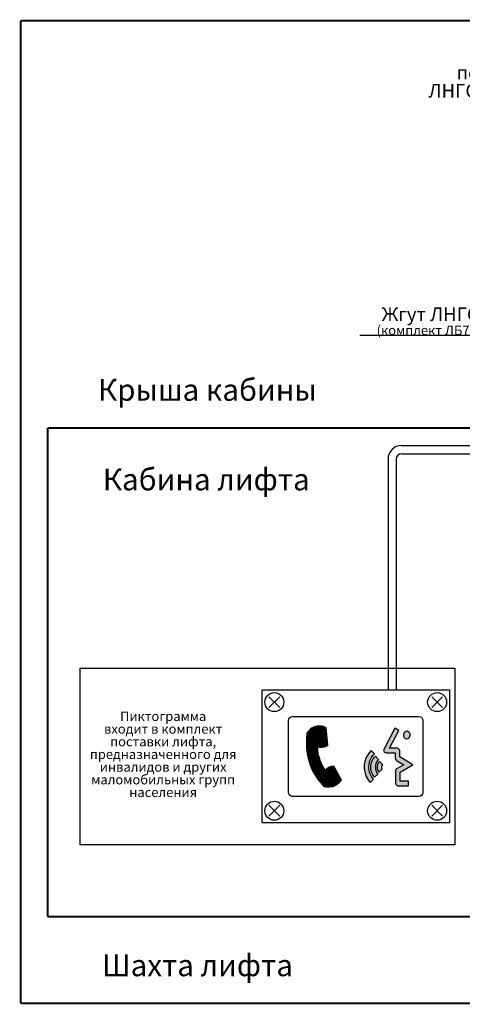
# Model space of a CAD drawing. Extents: x -972 to 19501, y -575 to 4368.
# Drawn here: x 2059 to 2222, y 1137 to 1500 of the extents above; entities that cross this region are included whole.
import ezdxf
from ezdxf.enums import TextEntityAlignment as Align

# ---------------------------------------------------------------- set-up
doc = ezdxf.new("R2010")
doc.units = 0
doc.header["$MEASUREMENT"] = 0
doc.layers.get('0').update_dxf_attribs({"color": 250, "linetype": 'CONTINUOUS'})
doc.styles.add('ARIAL', font='arial.ttf')

msp = doc.modelspace()

# ---------------------------------------------------------------- hatches: boundary and pattern name
at = {"linetype": 'ByBlock'}
h = msp.add_hatch(dxfattribs=at)
h.set_pattern_fill('ANSI31', color=2)
h.set_pattern_definition([(45, (1882.54014, -2680.2146), (-0.0883883476, 0.0883883476), [])])
h.paths.add_polyline_path([(2171.73401, 1239.1), (2170.79401, 1239.57), (2170.05401, 1239.68), (2169.31401, 1239.68), (2168.37401, 1239.65), (2167.44401, 1239.37), (2166.62401, 1238.98), (2165.80401, 1238.47), (2165.25401, 1237.81), (2164.67401, 1237.03), (2164.43401, 1235.2), (2164.43401, 1233.75), (2164.43401, 1232.12), (2164.55401, 1230.83), (2164.94401, 1228.37), (2165.41401, 1226.58), (2165.99401, 1225.02), (2166.73401, 1223.22), (2167.51401, 1221.86), (2168.49401, 1220.3), (2170.83401, 1217.45), (2171.88401, 1217.25), (2172.98401, 1217.25), (2174.26401, 1217.45), (2175.43401, 1218.03), (2176.41401, 1218.78), (2177.07401, 1219.4), (2177.38401, 1219.79), (2174.58401, 1224.98), (2173.76401, 1224.86), (2173.01401, 1224.59), (2172.31401, 1224.2), (2171.81401, 1223.81), (2171.38401, 1223.46), (2170.40401, 1225.09), (2169.58401, 1227.01), (2169.04401, 1228.68), (2168.68401, 1230.2), (2168.61401, 1231.38), (2168.53401, 1232.16), (2169.23401, 1231.96), (2170.21401, 1231.96), (2171.14401, 1232.08), (2171.96401, 1232.39), (2172.39401, 1232.58), (2172.35401, 1232.66)])
h = msp.add_hatch(color=3, dxfattribs=at)
h.dxf.hatch_style = 1
edge = h.paths.add_edge_path()
edge.add_ellipse((2201.47401, 1236.38), major_axis=(-0.08062, -1.49727), ratio=0.773935761, start_angle=0, end_angle=360)
h.paths.add_polyline_path([(2192.43401, 1223.82), (2192.22401, 1224.19), (2192.21401, 1224.59), (2192.26401, 1224.96), (2192.38401, 1225.26), (2192.58401, 1225.47), (2191.40401, 1226.69), (2190.87401, 1226.1), (2190.63401, 1225.58), (2190.50401, 1224.84), (2190.50401, 1224.22), (2190.65401, 1223.62), (2190.90401, 1223.08), (2191.10401, 1222.72)])
h.paths.add_polyline_path([(2189.89401, 1223.96), (2189.86401, 1224.88), (2190.03401, 1225.83), (2190.43401, 1226.62), (2191.02401, 1227.33), (2189.88401, 1228.55), (2189.51401, 1228.18), (2189.06401, 1227.63), (2188.57401, 1226.72), (2188.28401, 1225.9), (2188.18401, 1225.1), (2188.17401, 1224.19), (2188.25401, 1223.4), (2188.55401, 1222.5), (2188.95401, 1221.71), (2189.54401, 1220.89), (2190.82401, 1222.03), (2190.46401, 1222.46), (2190.13401, 1223.1)])
h.paths.add_polyline_path([(2187.58401, 1223.24), (2187.46401, 1224.17), (2187.53401, 1225.73), (2187.85401, 1226.86), (2188.42401, 1228.15), (2188.95401, 1228.89), (2189.51401, 1229.46), (2188.33401, 1230.71), (2187.45401, 1229.72), (2186.79401, 1228.7), (2186.39401, 1227.81), (2185.99401, 1226.66), (2185.75401, 1225.36), (2185.75401, 1224.43), (2185.84401, 1223.27), (2186.17401, 1221.91), (2186.51401, 1221.06), (2187.31401, 1219.7), (2187.92401, 1218.94), (2189.16401, 1220.08), (2188.57401, 1220.85), (2187.92401, 1222.1)])
h = msp.add_hatch(color=3, dxfattribs=at)
h.dxf.hatch_style = 1
h.paths.add_polyline_path([(2197.20401, 1229.79), (2197.20401, 1227.88), (2197.24401, 1227.63), (2197.33401, 1227.42), (2197.49401, 1227.21), (2197.69401, 1227.07), (2200.33401, 1225.46), (2197.67401, 1223.91), (2197.44401, 1223.64), (2197.39401, 1223.49), (2197.34401, 1223.19), (2197.34401, 1218.59), (2197.38401, 1218.29), (2197.56401, 1218.03), (2197.78401, 1217.82), (2198.02401, 1217.72), (2198.39401, 1217.64), (2202.10401, 1217.64), (2202.10401, 1219.36), (2199.05401, 1219.36), (2199.05401, 1222.77), (2203.66401, 1225.41), (2198.89401, 1228.33), (2198.89401, 1230.54), (2198.78401, 1230.97), (2198.56401, 1231.24), (2198.28401, 1231.42), (2197.85401, 1231.5), (2195.05401, 1231.5), (2198.54761, 1238.06916), (2197.03401, 1238.94), (2192.93401, 1231.02), (2192.90401, 1230.72), (2192.94401, 1230.43), (2193.08401, 1230.21), (2193.24401, 1230.04), (2193.46401, 1229.91), (2193.90401, 1229.79)])

# ---------------------------------------------------------------- linework, layer by layer
for p, q in [((2199.5391, 1343), (2321.5563, 1343)), ((2199.5391, 1340), (2321.5563, 1340)), ((2194.5391, 1338), (2194.5391, 1253)), ((2197.5391, 1338), (2197.5391, 1253)), ((2164.67702, 1237.03), (2164.43702, 1235.2)), ((2165.25702, 1237.81), (2164.67702, 1237.03)), ((2165.80702, 1238.47), (2165.25702, 1237.81)), ((2166.62702, 1238.98), (2165.80702, 1238.47)), ((2167.44702, 1239.37), (2166.62702, 1238.98)), ((2168.37702, 1239.65), (2167.44702, 1239.37)), ((2169.31702, 1239.68), (2168.37702, 1239.65)), ((2170.05702, 1239.68), (2169.31702, 1239.68)), ((2170.79702, 1239.57), (2170.05702, 1239.68)), ((2171.73702, 1239.1), (2170.79702, 1239.57)), ((2172.35702, 1232.66), (2171.73702, 1239.1)), ((2164.43702, 1235.2), (2164.43702, 1233.75)), ((2164.43702, 1233.75), (2164.43702, 1232.12)), ((2164.43702, 1232.12), (2164.55702, 1230.83)), ((2164.55702, 1230.83), (2164.94702, 1228.37)), ((2168.53702, 1232.16), (2169.23702, 1231.96)), ((2168.61702, 1231.38), (2168.53702, 1232.16)), ((2168.68702, 1230.2), (2168.61702, 1231.38)), ((2169.04702, 1228.68), (2168.68702, 1230.2)), ((2169.23702, 1231.96), (2170.21702, 1231.96)), ((2170.21702, 1231.96), (2171.14702, 1232.08)), ((2171.14702, 1232.08), (2171.96702, 1232.39)), ((2171.96702, 1232.39), (2172.39702, 1232.58)), ((2172.39702, 1232.58), (2172.35702, 1232.66)), ((2164.94702, 1228.37), (2165.41702, 1226.58)), ((2165.41702, 1226.58), (2165.99702, 1225.02)), ((2169.58702, 1227.01), (2169.04702, 1228.68)), ((2170.40702, 1225.09), (2169.58702, 1227.01)), ((2165.99702, 1225.02), (2166.73702, 1223.22)), ((2166.73702, 1223.22), (2167.51702, 1221.86)), ((2171.38702, 1223.46), (2170.40702, 1225.09)), ((2171.81702, 1223.81), (2171.38702, 1223.46)), ((2172.31702, 1224.2), (2171.81702, 1223.81)), ((2173.01702, 1224.59), (2172.31702, 1224.2)), ((2173.76702, 1224.86), (2173.01702, 1224.59)), ((2174.58702, 1224.98), (2173.76702, 1224.86)), ((2177.38702, 1219.79), (2174.58702, 1224.98)), ((2167.51702, 1221.86), (2168.49702, 1220.3)), ((2168.49702, 1220.3), (2170.83702, 1217.45)), ((2175.43702, 1218.03), (2176.41702, 1218.78)), ((2176.41702, 1218.78), (2177.07702, 1219.4)), ((2177.07702, 1219.4), (2177.38702, 1219.79)), ((2170.83702, 1217.45), (2171.88702, 1217.25)), ((2171.88702, 1217.25), (2172.98702, 1217.25)), ((2172.98702, 1217.25), (2174.26702, 1217.45)), ((2174.26702, 1217.45), (2175.43702, 1218.03))]:
    msp.add_line(p, q)
at = {"color": 5, "linetype": 'ByBlock', "const_width": 0.7}
for points in [[(2059.14401, 1499.5), (2059.14401, 1137.56368)], [(2059.14401, 1499.5), (2396.71363, 1499.5)], [(2069.14401, 1349.5), (2323.5563, 1349.51876)], [(2069.14401, 1349.5), (2069.14401, 1169.5)], [(2069.14401, 1169.5), (2345.3063, 1169.5)], [(2059.14401, 1137.56368), (2411.71363, 1137.56368)]]:
    msp.add_lwpolyline(points, dxfattribs=at)
for points in [[(2184.09118, 1383.71128), (2279.09118, 1383.71128), (2300.3063, 1362.5)], [(2150.64401, 1250.5), (2154.64401, 1246.5)], [(2154.64401, 1250.5), (2150.64401, 1246.5)], [(2214.64401, 1250.5), (2210.64401, 1246.5)], [(2210.64401, 1250.5), (2214.64401, 1246.5)], [(2154.64401, 1210.5), (2150.64401, 1206.5)], [(2150.64401, 1210.5), (2154.64401, 1206.5)], [(2210.64401, 1210.5), (2214.64401, 1206.5)], [(2214.64401, 1210.5), (2210.64401, 1206.5)]]:
    msp.add_lwpolyline(points)
at = {"color": 114, "linetype": 'ByBlock', "true_color": 0x139b48}
msp.add_lwpolyline([(2081.14401, 1261), (2219.14401, 1261), (2219.14401, 1196), (2081.14401, 1196)], close=True, dxfattribs=at)
at = {"linetype": 'Continuous'}
msp.add_lwpolyline([(2148.14401, 1253), (2217.14401, 1253), (2217.14401, 1204), (2148.14401, 1204)], close=True, dxfattribs=at)
msp.add_lwpolyline([(2159.39401, 1243.25), (2205.89401, 1243.25, -0.414213562), (2207.39401, 1241.75), (2207.39401, 1215.25, -0.414213562), (2205.89401, 1213.75), (2159.39401, 1213.75, -0.414213562), (2157.89401, 1215.25), (2157.89401, 1241.75, -0.414213562)], format="xyb", close=True, dxfattribs=at)
for points in [[(2198.49401, 1238.1), (2197.03401, 1238.94), (2192.93401, 1231.02), (2192.90401, 1230.72), (2192.94401, 1230.43), (2193.08401, 1230.21), (2193.24401, 1230.04), (2193.46401, 1229.91), (2193.90401, 1229.79), (2197.20401, 1229.79), (2197.20401, 1227.88), (2197.24401, 1227.63), (2197.33401, 1227.42), (2197.49401, 1227.21), (2197.69401, 1227.07), (2200.33401, 1225.46), (2197.67401, 1223.91), (2197.44401, 1223.64), (2197.39401, 1223.49), (2197.34401, 1223.19), (2197.34401, 1218.59), (2197.38401, 1218.29), (2197.56401, 1218.03), (2197.78401, 1217.82), (2198.02401, 1217.72), (2198.39401, 1217.64), (2202.10401, 1217.64), (2202.10401, 1219.36), (2199.05401, 1219.36), (2199.05401, 1222.77), (2203.66401, 1225.41), (2198.89401, 1228.33), (2198.89401, 1230.54), (2198.78401, 1230.97), (2198.56401, 1231.24), (2198.28401, 1231.42), (2197.85401, 1231.5), (2195.05401, 1231.5), (2198.56401, 1238.1)], [(2189.51702, 1229.46), (2188.33702, 1230.71), (2187.45702, 1229.72), (2186.79702, 1228.7), (2186.39702, 1227.81), (2185.99702, 1226.66), (2185.75702, 1225.36), (2185.75702, 1224.43), (2185.84702, 1223.27), (2186.17702, 1221.91), (2186.51702, 1221.06), (2187.31702, 1219.7), (2187.92702, 1218.94), (2189.16702, 1220.08), (2188.57702, 1220.85), (2187.92702, 1222.1), (2187.58702, 1223.24), (2187.46702, 1224.17), (2187.53702, 1225.73), (2187.85702, 1226.86), (2188.42702, 1228.15), (2188.95702, 1228.89)], [(2189.88702, 1228.55), (2191.02702, 1227.33), (2190.43702, 1226.62), (2190.03702, 1225.83), (2189.86702, 1224.88), (2189.89702, 1223.96), (2190.13702, 1223.1), (2190.46702, 1222.46), (2190.82702, 1222.03), (2189.54702, 1220.89), (2188.95702, 1221.71), (2188.55702, 1222.5), (2188.25702, 1223.4), (2188.17702, 1224.19), (2188.18702, 1225.1), (2188.28702, 1225.9), (2188.57702, 1226.72), (2189.06702, 1227.63), (2189.51702, 1228.18)], [(2191.40702, 1226.69), (2190.87702, 1226.1), (2190.63702, 1225.58), (2190.50702, 1224.84), (2190.50702, 1224.22), (2190.65702, 1223.62), (2190.90702, 1223.08), (2191.10702, 1222.72), (2192.43702, 1223.82), (2192.22702, 1224.19), (2192.21702, 1224.59), (2192.26702, 1224.96), (2192.38702, 1225.26), (2192.58702, 1225.47)]]:
    msp.add_lwpolyline(points, close=True)
for centre in [(2152.64401, 1248.5), (2212.64401, 1248.5), (2152.64401, 1208.5), (2212.64401, 1208.5)]:
    msp.add_circle(centre, 3.5)
for radius in [5, 2]:
    msp.add_arc((2199.5391, 1338), radius, 90, 180)
at = {"color": 0}
msp.add_ellipse((2201.47401, 1236.38), major_axis=(-0.08062, -1.49727), ratio=0.773935761, dxfattribs=at)

# ---------------------------------------------------------------- texts
at = {"color": 5, "style": 'ARIAL'}
for s, p in [('Крыша кабины', (2127.93498, 1359.5)), ('Шахта лифта', (2124.32516, 1147.56368))]:
    msp.add_text(s, height=8, dxfattribs=at).set_placement(p, align=Align.CENTER)
at = {"linetype": 'ByBlock', "char_height": 5, "line_spacing_factor": 0.8, "style": 'ARIAL'}
for s, width, insert, attachment_point in [('\\pxqr;Устройство переговорное 7.2 ЛНГС.465213.270.500', 80, (2198.51502, 1489.5), 1), ('\\pxqr;                    L = 2 м\\P  Жгут ЛНГС.465213.270.060\\P{\\H0.7x;  (\\fArial|b0|i0|c204|p34;комплект ЛБ7.2 ЛНГС.465213.270-ххх)}', 103.6986109, (2279.09118, 1383.71128), 9)]:
    msp.add_mtext_dynamic_manual_height_columns(s, width=width, gutter_width=10, heights=[0], dxfattribs=dict(at, insert=insert, attachment_point=attachment_point))
at = {"color": 5, "linetype": 'ByBlock', "insert": (2089.43566, 1334.50801), "char_height": 8, "attachment_point": 1, "style": 'ARIAL'}
msp.add_mtext_dynamic_manual_height_columns('Кабина лифта', width=86.5, gutter_width=10, heights=[0], dxfattribs=at)
at = {"color": 114, "linetype": 'ByBlock', "true_color": 0x139b48, "insert": (2081.14401, 1245.05429), "char_height": 3.5, "attachment_point": 1, "line_spacing_factor": 0.8, "style": 'ARIAL'}
msp.add_mtext_dynamic_manual_height_columns('\\pxqc;{\\fArial|b0|i0|c204|p34;Пиктограмма \\Pвходит в комплект поставки лифта, предназначенного для инвалидов и других маломобильных групп населения\\P}\\pxqc;', width=61.0540963, gutter_width=10, heights=[41.99031], dxfattribs=at)

doc.saveas('drawing.dxf')
